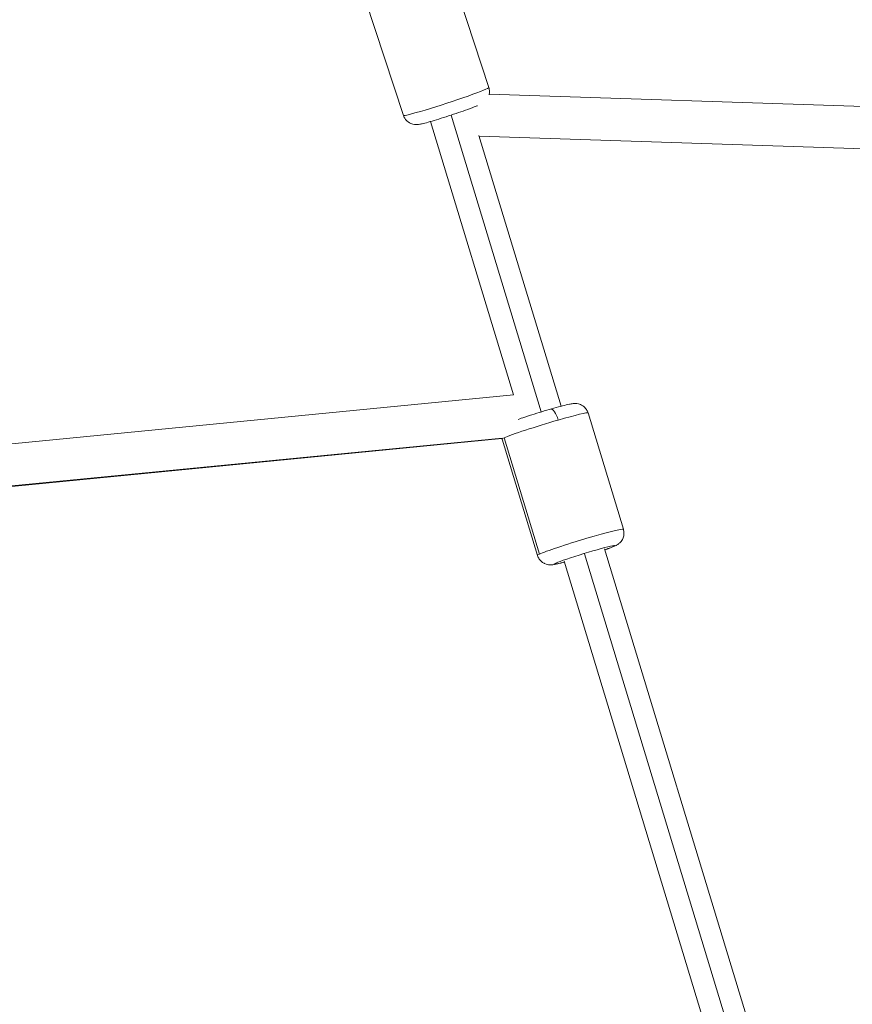
# Model space of a CAD drawing. Units: inches. Extents: x -615 to 24465, y 2663 to 7484.
# Drawn here: x 1364 to 1679, y 4503 to 4875 of the extents above; entities that cross this region are included whole.
import ezdxf

# ---------------------------------------------------------------- set-up
doc = ezdxf.new("R2010")
doc.units = ezdxf.units.IN
doc.header["$MEASUREMENT"] = 0
doc.styles.get("Standard").update_dxf_attribs({"font": 'arial.ttf'})
doc.dimstyles.get("Standard").update_dxf_attribs({"dimtxt": 0.18, "dimasz": 0.18, "dimexe": 0.18, "dimexo": 0.0625, "dimgap": 0.09, "dimtad": 0, "dimtih": 1, "dimtoh": 1, "dimdec": 4, "dimzin": 0, "dimdsep": 46, "dimtxsty": 'Standard', "dimcen": 0.09, "dimadec": 0, "dimazin": 0, "dimtfac": 1, "dimtdec": 4, "dimtofl": 0, "dimtmove": 0, "dimatfit": 3, "dimfxl": 1, "dimtolj": 1, "dimtzin": 0, "dimarcsym": 0})

# ---------------------------------------------------------------- blocks, each defined once
blk = doc.blocks.new('*D44')
at = {"color": 0, "lineweight": -2, "transparency": 16777216}
for p, q in [((-114.56, 6992.66), (-114.56, 7112.84)), ((5.44, 7112.66), (7097.02, 7112.66)), ((7217.02, 6992.66), (7217.02, 7112.84))]:
    blk.add_line(p, q, dxfattribs=at)
at = {"color": 0, "transparency": 16777216}
for points in [[(5.44, 7132.66), (5.44, 7092.66), (-114.56, 7112.66)], [(7097.02, 7132.66), (7097.02, 7092.66), (7217.02, 7112.66)]]:
    blk.add_solid(points, dxfattribs=at)
at = {"layer": 'Defpoints', "color": 0, "transparency": 16777216}
for p in [(7217.02, 7112.66), (-114.56, 5351.07), (7217.02, 4327.62)]:
    blk.add_point(p, dxfattribs=at)
at = {"color": 0, "transparency": 16777216, "insert": (3551.23, 7320.39), "char_height": 250, "attachment_point": 5}
blk.add_mtext('\\A1;735', dxfattribs=at)
blk = doc.blocks.new('*D45')
at = {"color": 0, "lineweight": -2, "transparency": 16777216}
for p, q in [((-122.85, 7003.81), (-243.03, 7003.81)), ((-242.85, 6883.81), (-242.85, 2783.22)), ((-122.85, 2663.22), (-243.03, 2663.22))]:
    blk.add_line(p, q, dxfattribs=at)
at = {"color": 0, "transparency": 16777216}
for points in [[(-262.85, 6883.81), (-222.85, 6883.81), (-242.85, 7003.81)], [(-262.85, 2783.22), (-222.85, 2783.22), (-242.85, 2663.22)]]:
    blk.add_solid(points, dxfattribs=at)
at = {"layer": 'Defpoints', "color": 0, "transparency": 16777216}
for p in [(3523.91, 7003.81), (-242.85, 2663.22), (3790.67, 2663.22)]:
    blk.add_point(p, dxfattribs=at)
at = {"color": 0, "transparency": 16777216, "insert": (-450.58, 4833.51), "char_height": 250, "attachment_point": 5, "rotation": 90}
blk.add_mtext('\\A1;435', dxfattribs=at)

msp = doc.modelspace()

# ---------------------------------------------------------------- linework, layer by layer
at = {"color": 0, "linetype": 'Continuous', "lineweight": 0}
for p, q in [((1541.09235, 4849.6044), (1526.7841, 4893.2781)), ((1508.78214, 4839.01902), (1494.47389, 4882.69272)), ((1541.24922, 4847.07922), (1814.28465, 4838.01742)), ((1518.99976, 4836.69865), (1550.41201, 4733.37301)), ((1526.81367, 4839.12416), (1560.92448, 4726.92205)), ((1526.81367, 4839.12416), (1560.92448, 4726.92205)), ((1537.34243, 4831.37117), (1568.44289, 4729.07111)), ((1537.39497, 4831.19833), (1813.52606, 4822.03379)), ((1293.47139, 4708.28941), (1550.47252, 4733.37892)), ((1591.993, 4682.55683), (1578.62607, 4726.52523)), ((1296.44381, 4692.50353), (1546.04392, 4716.87052)), ((1546.14069, 4717.03867), (1296.49085, 4692.66682)), ((1546.87077, 4717.12004), (1560.2377, 4673.15164)), ((1559.46305, 4672.66733), (1546.09612, 4716.63573)), ((1577.24981, 4673.22245), (1650.71703, 4431.56366)), ((1577.24981, 4673.22245), (1650.71703, 4431.56366)), ((1584.83267, 4675.15954), (1658.32326, 4433.42387)), ((1569.52445, 4670.50566), (1642.85137, 4429.30838))]:
    msp.add_line(p, q, dxfattribs=at)
at = {"color": 0, "linetype": 'Continuous', "lineweight": 0, "extrusion": (0, 0, -1)}
for centre, major_axis, ratio, start_param, end_param in [((1524.93725, 4844.31171), (16.15511, 5.29269), 0.042831052, 0, 3.141592654), ((1565.86547, 4723.16962), (-1.38353, 4.80477), 0.317615478, 0, 1.52432956), ((1562.3611, 4721.58048), (16.26498, 4.94475), 0.044044845, -1.247257244, 0), ((1562.3611, 4721.58048), (-16.26498, -4.94475), 0.044044845, 0.323539083, 1.894335409), ((1562.3611, 4721.58048), (-16.26498, -4.94475), 0.044044845, 0, 0.323539083), ((1577.18095, 4672.83291), (-11.48116, -3.49041), 0.044044845, -0.840802664, 3.982927267)]:
    msp.add_ellipse(centre, major_axis=major_axis, ratio=ratio, start_param=start_param, end_param=end_param, dxfattribs=at)
at = {"color": 0, "linetype": 'Continuous', "lineweight": 0}
for major_axis, start_param, end_param in [((16.26498, 4.94475), 0, 2.818053571), ((-16.26498, -4.94475), -0.323539083, 0)]:
    msp.add_ellipse((1575.72803, 4677.61208), major_axis=major_axis, ratio=0.044044845, start_param=start_param, end_param=end_param, dxfattribs=at)
for points, knots in [([(1541.09235, 4849.6044), (1541.26, 4849.09269), (1541.33928, 4848.55586), (1541.34441, 4847.59938), (1541.28106, 4847.17678), (1541.1909, 4846.81718)], [2.94861945701, 2.94861945701, 2.94861945701, 2.94861945701, 2.96239685573, 2.96239685573, 2.97560103681, 2.97560103681, 2.97560103681, 2.97560103681]), ([(1536.81001, 4842.68503), (1536.64445, 4842.61678), (1536.47138, 4842.54673), (1535.41393, 4842.12544), (1534.34331, 4841.7243), (1532.04598, 4840.89779), (1530.85763, 4840.48288), (1528.39354, 4839.64463), (1527.12069, 4839.22188), (1524.59937, 4838.40406), (1523.35145, 4838.0091), (1520.99017, 4837.28184), (1519.87888, 4836.95029), (1517.86876, 4836.37479), (1516.98414, 4836.13518), (1515.77249, 4835.83885), (1515.36855, 4835.74714), (1514.65616, 4835.62032), (1514.39681, 4835.56659), (1513.73253, 4835.54319), (1513.59046, 4835.54127), (1513.15467, 4835.56004), (1512.83345, 4835.57359), (1511.87604, 4835.82795), (1511.31077, 4835.99355), (1510.13743, 4836.86391), (1509.65183, 4837.33303), (1509.06886, 4838.29441), (1508.90335, 4838.64905), (1508.78214, 4839.01902)], [3.470168322, 3.470168322, 3.470168322, 3.470168322, 3.548558516, 3.548558516, 3.928068617, 3.928068617, 4.261268461, 4.261268461, 4.587991569, 4.587991569, 4.913759205, 4.913759205, 5.242094567, 5.242094567, 5.581986479, 5.581986479, 5.796002646, 5.796002646, 5.943107378, 5.943107378, 5.976783694, 5.976783694, 6.024399563, 6.024399563, 6.059903075, 6.059903075, 6.080250984, 6.080250984, 6.090212111, 6.090212111, 6.090212111, 6.090212111]), ([(1552.18031, 4724.08225), (1552.92319, 4724.34699), (1553.76152, 4724.63496), (1555.78062, 4725.30849), (1556.99574, 4725.70141), (1559.49931, 4726.48895), (1560.78551, 4726.88319), (1563.31787, 4727.63946), (1564.56346, 4728.00136), (1566.90619, 4728.6612), (1568.00062, 4728.95822), (1569.97256, 4729.46749), (1570.83, 4729.67439), (1572.03946, 4729.92775), (1572.43548, 4730.00696), (1573.09056, 4730.07881), (1573.23233, 4730.09188), (1573.54994, 4730.10701), (1573.71324, 4730.11153), (1574.18208, 4730.09275), (1574.49222, 4730.08218), (1575.42167, 4729.84501), (1575.94681, 4729.70117), (1577.1069, 4728.89962), (1577.6199, 4728.44414), (1578.2848, 4727.40731), (1578.48861, 4726.97739), (1578.62607, 4726.52523)], [6.710047531, 6.710047531, 6.710047531, 6.710047531, 6.983100735, 6.983100735, 7.315162817, 7.315162817, 7.641739528, 7.641739528, 7.967785, 7.967785, 8.297119667, 8.297119667, 8.641113302, 8.641113302, 8.87117609, 8.87117609, 8.928691787, 8.928691787, 8.975459661, 8.975459661, 9.02870964, 9.02870964, 9.066283484, 9.066283484, 9.088807793, 9.088807793, 9.101238878, 9.101238878, 9.101238878, 9.101238878]), ([(1584.94989, 4674.77396), (1585.12377, 4674.83408), (1585.29373, 4674.89326), (1586.44134, 4675.29604), (1587.26886, 4675.60138), (1588.41469, 4676.06406), (1588.78778, 4676.21867), (1589.372, 4676.52358), (1589.49706, 4676.59162), (1589.76935, 4676.75583), (1589.90754, 4676.84297), (1590.28659, 4677.11952), (1590.53836, 4677.30092), (1591.17854, 4678.01527), (1591.53476, 4678.42706), (1592.05243, 4679.73867), (1592.22511, 4680.4026), (1592.20043, 4681.63406), (1592.13046, 4682.10468), (1591.993, 4682.55683)], [2.6029085156, 2.6029085156, 2.6029085156, 2.6029085156, 2.6610125255, 2.6610125255, 3.00500616, 3.00500616, 3.2350689481, 3.2350689481, 3.2925846452, 3.2925846452, 3.3393525192, 3.3393525192, 3.3926024983, 3.3926024983, 3.4301763426, 3.4301763426, 3.4527006512, 3.4527006512, 3.4651317363, 3.4651317363, 3.4651317363, 3.4651317363]), ([(1559.46305, 4672.66733), (1559.61976, 4672.15186), (1559.8633, 4671.6666), (1560.44867, 4670.82271), (1560.79118, 4670.48068), (1561.52334, 4669.88749), (1561.89541, 4669.68679), (1562.65828, 4669.34135), (1562.99192, 4669.2577), (1563.61404, 4669.12589), (1563.85702, 4669.1063), (1564.31137, 4669.07994), (1564.49263, 4669.08421), (1564.92732, 4669.10272), (1565.12537, 4669.1257), (1566.15987, 4669.26075), (1566.89172, 4669.43314), (1568.44447, 4669.81028), (1569.01961, 4669.95653), (1569.64162, 4670.12025)], [0.3235390827, 0.3235390827, 0.3235390827, 0.3235390827, 0.3377110856, 0.3377110856, 0.3533239483, 0.3533239483, 0.3736809784, 0.3736809784, 0.4032503446, 0.4032503446, 0.4424883939, 0.4424883939, 0.4925703376, 0.4925703376, 0.5816314206, 0.5816314206, 0.9820562558, 0.9820562558, 1.1852609904, 1.1852609904, 1.1852609904, 1.1852609904])]:
    msp.add_open_spline(points, degree=3, knots=knots, dxfattribs=at)
msp.add_open_spline([(1546.09612, 4716.63573), (1546.0726, 4716.7131), (1546.05095, 4716.79104), (1546.03123, 4716.86928)], degree=3, dxfattribs=at)

# ---------------------------------------------------------------- dimensions: what is measured, and where the dimension line sits
dim = msp.add_linear_dim(base=(7217.021, 7112.65895), p1=(-114.56037, 5351.06852), p2=(7217.021, 4327.61603), text='735', dimstyle='Standard', override={"dimtxt": 250, "dimasz": 120, "dimgap": 80, "dimtad": 2, "dimtih": 0, "dimtoh": 0, "dimfxl": 120, "dimfxlon": 1})
dim.commit()
dim.dimension.update_dxf_attribs({"geometry": '*D44', "text_midpoint": (3551.23031, 7320.38746)})
dim = msp.add_linear_dim(base=(-242.85152, 2663.21925), p1=(3523.91458, 7003.80686), p2=(3790.67019, 2663.21925), angle=90, text='435', dimstyle='Standard', override={"dimtxt": 250, "dimasz": 120, "dimgap": 80, "dimtad": 2, "dimtih": 0, "dimtoh": 0, "dimfxl": 120, "dimfxlon": 1})
dim.commit()
dim.dimension.update_dxf_attribs({"geometry": '*D45', "text_midpoint": (-450.58003, 4833.51305)})

doc.saveas('drawing.dxf')
